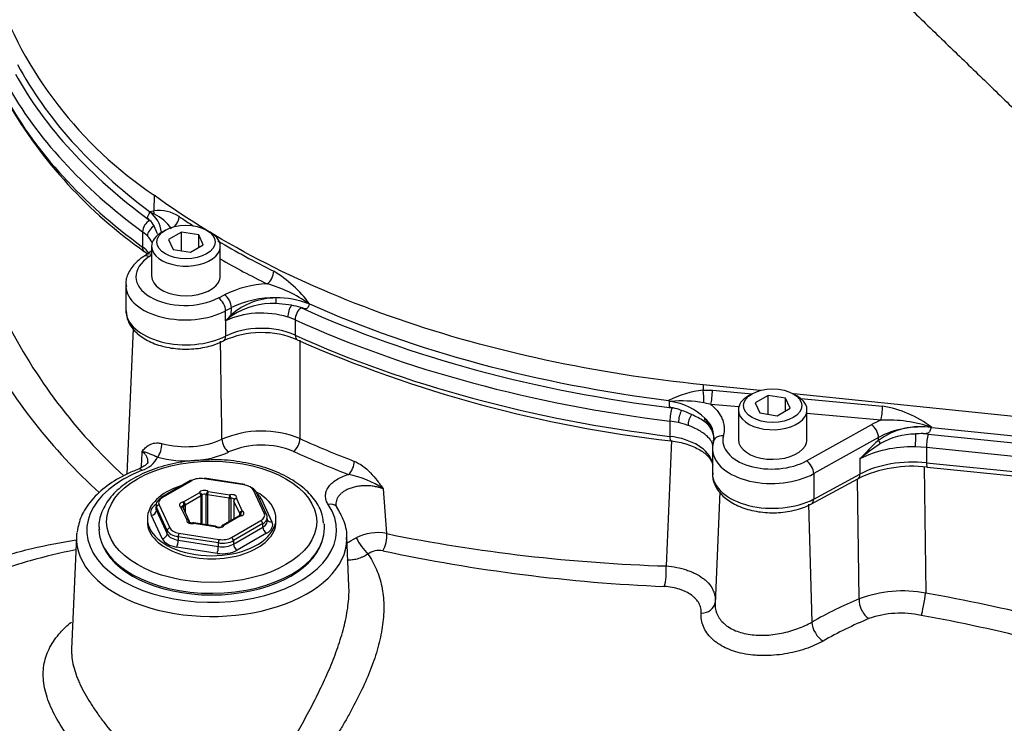
# Paper-space layout 'Sheet1' of a CAD drawing. Units: millimetres. Extents: x 0 to 4158, y 0 to 2940.
# Drawn here: x 2811 to 2921, y 2505 to 2584 of the extents above; entities that cross this region are included whole.
import ezdxf

# ---------------------------------------------------------------- set-up
doc = ezdxf.new("R2010")
doc.units = ezdxf.units.MM
doc.header["$LTSCALE"] = 7
for name, color, linetype in [('tangent', 7, 'Continuous'), ('TSH-1', 7, 'Continuous'), ('visible', 7, 'Continuous')]:
    doc.layers.add(name, color=color, linetype=linetype)

# ---------------------------------------------------------------- blocks, each defined once
blk = doc.blocks.new('SE11')
at = {"layer": 'tangent', "color": 7, "linetype": 'Continuous'}
for p, q in [((2825.82, 2564.04), (2825.78, 2562.28)), ((2825.29, 2562.22), (2825.78, 2562.28)), ((2825.85, 2561.91), (2825.34, 2562.14)), ((2825.33, 2561.2), (2825.35, 2561.2)), ((2825.07, 2559.45), (2824.52, 2559.93)), ((2824.52, 2559.93), (2824.52, 2558.21)), ((2826.2, 2559.68), (2825.83, 2560.57)), ((2825.53, 2557.29), (2825.28, 2557.12)), ((2833.08, 2552.49), (2833.74, 2552.83)), ((2834.52, 2551.38), (2833.86, 2551.04)), ((2833.86, 2549.9), (2833.86, 2551.04)), ((2834.5, 2550.6), (2834.52, 2551.38)), ((2841.26, 2551.66), (2839.54, 2551.85)), ((2833.86, 2549.9), (2833.86, 2548.18)), ((2841.68, 2550.02), (2840.84, 2550.34)), ((2841.68, 2550.02), (2841.68, 2548.3)), ((2887.55, 2542.71), (2887.54, 2542.1)), ((2887.54, 2542.1), (2888.59, 2542.1)), ((2893.97, 2542.06), (2887.55, 2542.71)), ((2888.59, 2542.1), (2893.01, 2541.68)), ((2939.11, 2537.47), (2897.75, 2541.68)), ((2898.54, 2541.17), (2907.72, 2540.31)), ((2884.03, 2540.13), (2884.19, 2540.11)), ((2888.4, 2540.51), (2887.62, 2540.7)), ((2891.55, 2540.22), (2888.4, 2540.51)), ((2887.76, 2538.94), (2888.58, 2537.52)), ((2907.53, 2538.73), (2899.23, 2539.5)), ((2884.77, 2538.47), (2883.81, 2538.64)), ((2883.81, 2538.64), (2883.81, 2536.92)), ((2899.18, 2534.16), (2906.46, 2538.22)), ((2913.27, 2537.93), (2913.27, 2537.9)), ((2913.27, 2537.9), (2939.09, 2535.27)), ((2907.27, 2536.79), (2899.99, 2532.72)), ((2907.26, 2536.46), (2907.27, 2536.79)), ((2912.85, 2537.16), (2939, 2534.5)), ((2912.67, 2535.66), (2911.41, 2535.73)), ((2938.82, 2533), (2912.67, 2535.66)), ((2912.67, 2535.66), (2912.67, 2533.95)), ((2905.18, 2534.38), (2905.18, 2532.67)), ((2912.39, 2533.53), (2912.58, 2519.28)), ((2912.67, 2533.95), (2938.82, 2531.28)), ((2835.96, 2531.46), (2831.46, 2532.15)), ((2899.99, 2532.72), (2899.99, 2529.87)), ((2899.99, 2529.87), (2905.18, 2532.67)), ((2905.09, 2518.63), (2904.91, 2532.11)), ((2830.05, 2531.93), (2826.75, 2530.03)), ((2851.59, 2531.01), (2851.96, 2525.98)), ((2829.11, 2529.54), (2830.9, 2530.57)), ((2831.11, 2530.21), (2829.32, 2529.18)), ((2831.11, 2527.05), (2831.11, 2530.21)), ((2831.19, 2530.3), (2831.19, 2527.04)), ((2831.68, 2526.96), (2831.68, 2530.37)), ((2834.27, 2529.95), (2831.82, 2530.33)), ((2831.82, 2530.33), (2831.82, 2526.94)), ((2831.9, 2530.73), (2834.34, 2530.35)), ((2834.27, 2527.35), (2834.27, 2529.95)), ((2834.43, 2529.95), (2834.43, 2527.44)), ((2835.07, 2529.93), (2835.73, 2528.51)), ((2838.2, 2528.26), (2836.99, 2530.86)), ((2837.85, 2529.93), (2839.06, 2527.31)), ((2826.09, 2528.94), (2826.07, 2528.56)), ((2827.3, 2526.34), (2826.09, 2528.94)), ((2826.37, 2529.22), (2827.58, 2526.62)), ((2829.5, 2527.55), (2828.84, 2528.96)), ((2829.17, 2528.7), (2829.17, 2529.14)), ((2829.32, 2529.18), (2829.32, 2528.4)), ((2835.45, 2528.23), (2834.79, 2529.64)), ((2834.79, 2529.64), (2834.79, 2527.65)), ((2899.39, 2529.28), (2899.77, 2516.02)), ((2826.72, 2525.41), (2825.51, 2528.02)), ((2826.07, 2528.56), (2827.28, 2525.95)), ((2835.46, 2527.94), (2833.67, 2526.9)), ((2835.45, 2527.99), (2835.45, 2528.23)), ((2835.53, 2528.15), (2835.53, 2528.01)), ((2829.78, 2527.23), (2829.78, 2527.26)), ((2832.68, 2526.75), (2830.23, 2527.13)), ((2834.52, 2525.54), (2837.82, 2527.45)), ((2838.03, 2527.1), (2834.73, 2525.19)), ((2834.74, 2524.8), (2838.05, 2526.71)), ((2838.05, 2526.71), (2838.03, 2527.1)), ((2827.28, 2525.95), (2827.3, 2526.34)), ((2828.53, 2525.63), (2828.52, 2525.24)), ((2833.04, 2524.93), (2828.53, 2525.63)), ((2828.61, 2526.02), (2833.12, 2525.32)), ((2838.46, 2526.01), (2835.15, 2524.1)), ((2832.9, 2523.75), (2828.37, 2524.45)), ((2828.52, 2525.24), (2833.05, 2524.54)), ((2833.05, 2524.54), (2833.04, 2524.93)), ((2834.73, 2525.19), (2834.74, 2524.8))]:
    blk.add_line(p, q, dxfattribs=at)
for centre, radius, start, end in [((2851.62, 2602.45), 46.27, 199.1364, 236.1181), ((2826.36, 2558.21), 4.11, 56.3313, 98.1341), ((2823.65, 2557.4), 5.02, 34.8232, 64.0629), ((2880.51, 2639.22), 93.33, 236.234, 237.397), ((2880.51, 2639.22), 93.33, 239.3865, 243.7756), ((2831.88, 2543.35), 14.21, 36.6026, 58.6818), ((2839.02, 2542.19), 11.88, 92.3761, 116.3743), ((2834.69, 2539.99), 14.59, 54.2641, 74.7786), ((2839.54, 2544.79), 7.69, 90.2077, 130.8595), ((2839.18, 2542.1), 10.39, 88.1667, 116.6121), ((2839.76, 2543.09), 9.39, 68.4488, 91.5711), ((2839.15, 2543.59), 8.27, 87.3083, 123.4517), ((2863.53, 2577.41), 60.9, 206.6767, 227.5551), ((2902.83, 2487.76), 92.83, 137.3962, 137.985), ((2845.86, 2535.98), 18.38, 127.8483, 130.7726), ((-5655.45, 2415.39), 8489.76, 0.818041, 0.892404), ((2865.12, 2579.99), 67.15, 209.0456, 227.4072), ((2888.87, 2530.49), 11.69, 96.5491, 116.4218), ((2885.23, 2526.59), 14.31, 80.3923, 95.3335), ((2882.9, 2533.95), 6.96, 45.6888, 81.6986), ((2882.84, 2532.75), 7.44, 62.7331, 72.3093), ((2905.64, 2527.82), 12.66, 52.9768, 80.572), ((2885.98, 2536.8), 2.78, 1.7289, 50.1866), ((2908.3, 2523.25), 15.5, 71.302, 92.8413), ((2911.96, 2530.09), 7.91, 80.5345, 126.3875), ((2837.91, 2526.2), 11.31, 67.6652, 113.2516), ((13554.68, 2076.95), 10680.58, 177.534228, 177.610038), ((2936.25, 2505.46), 42.45, 133.0796, 137.0518), ((2911.5, 2529.16), 8.02, 90.4911, 120.0283), ((2908.31, 2492.49), 44.9, 84.1896, 84.9135), ((2837.91, 2526.6), 9.33, 67.4218, 113.495), ((2919.28, 2517.93), 21.66, 122.9681, 130.5919), ((13792.23, 1946.5), 10983.57, 176.927545, 176.937064), ((2823.64, 2535.82), 2.85, 287.0909, 334.0129), ((2845.5, 2521.85), 11, 56.406, 78.5553), ((2850.92, 2520.98), 5.11, 78.1573, 117.7732), ((2889.15, 2709.79), 187.54, 258.5644, 268.2423), ((2851.13, 2521.95), 2.14, 79.1423, 126.5478), ((2891.2, 2709.68), 189.82, 257.9391, 267.582), ((2910, 2505.63), 13.9, 79.2958, 110.6784), ((2909.75, 2506.23), 10.8, 77.6, 109.2282), ((2876.78, 2323.15), 196.82, 71.8751, 79.6711), ((2924.88, 2471.79), 48.39, 112.717, 119.5251)]:
    blk.add_arc(centre, radius, start, end, dxfattribs=at)
for centre, major_axis, ratio, start_param, end_param in [((2896.34, 2592.56), (-91.4, 0), 0.57735, 0.30778, 0.666685), ((2896.34, 2590.84), (-91.4, 0), 0.57735, 0.30778, 0.666685), ((2824.86, 2561.88), (0.1, -1.16), 0.841974, 1.525448, 1.841159), ((2825.39, 2560.33), (-0.656, -0.894), 0.641665, 4.055163, 5.564623), ((2827.75, 2561.21), (-0.651, -0.968), 0.617999, 1.225688, 2.37087), ((2826.04, 2559.76), (-0.802, -0.765), 0.715183, 4.332879, 5.684434), ((2826.05, 2559.88), (0.582, 0.039), 0.762363, 6.132307, 6.209508), ((2819.71, 2557.74), (-6.12, 0), 0.57735, 3.414872, 3.645057), ((2819.71, 2556.03), (-6.12, 0), 0.57735, 3.584555, 3.808277), ((2825.43, 2558.63), (0.69, 0.941), 0.641665, 2.423031, 3.115), ((2829.38, 2554.93), (5.6, 0.09), 0.587337, 2.384296, 5.423019), ((2825.29, 2556.18), (0.631, -0.981), 0.588229, 2.328699, 3.141459), ((2825.62, 2556.39), (0.631, -0.981), 0.588229, 2.413277, 3.141593), ((2905.03, 2600.13), (-101.96, -1.57), 0.587337, 0.780858, 0.851105), ((2838.51, 2555), (-0.52, -1.05), 0.533377, 0.767522, 2.294734), ((2829.4, 2553.98), (6.77, 0.09), 0.585629, 3.166878, 5.424621), ((2833.09, 2551.54), (-0.54, 1.03), 0.528045, 3.9498, 5.51945), ((2833.75, 2551.89), (-0.54, 1.03), 0.528045, 3.9498, 5.51945), ((2839.48, 2552.15), (0.025, -0.583), 0.092107, 1.032248, 2.163366), ((2829.4, 2551.12), (6.77, 0), 0.57735, 3.141593, 5.432056), ((2837.89, 2547.24), (6.12, 0), 0.57735, 1.067983, 2.290463), ((2841.38, 2550.9), (0.34, 1.06), 0.393464, 0.903068, 2.249783), ((2842.36, 2550.52), (-0.46, -1.01), 0.504916, 3.935816, 5.445081), ((2905.05, 2597.89), (-100.9, 0), 0.57735, 0.91204, 1.35728), ((2834.89, 2550.35), (-0.429, 0.396), 0.204023, 0.677977, 0.995343), ((2905.05, 2596.52), (-102.48, 0), 0.57735, 0.9041, 1.362027), ((2837.89, 2545.53), (-6.12, 0), 0.57735, 4.045693, 5.432056), ((2833.09, 2548.69), (-0.53, 1.04), 0.538181, 3.14195, 3.957766), ((2905.05, 2594.8), (-102.48, 0), 0.57735, 0.9041, 1.362027), ((2842.4, 2548.83), (0.48, 1.06), 0.504916, 2.303488, 3.141093), ((2887.34, 2541.46), (-0.09, 1.16), 0.254392, 3.982548, 5.273267), ((2888.39, 2541.46), (0.11, 1.16), 0.147347, 3.777391, 5.307712), ((2884.04, 2539.26), (-0.13, -1.1), 0.169224, 3.828794, 5.338254), ((2885.18, 2539.06), (-0.24, -1.08), 0.297278, 3.990333, 5.361763), ((2907.52, 2539.67), (0.11, 1.16), 0.147347, 3.777391, 5.307712), ((2886.45, 2538.69), (-0.38, -1.04), 0.440792, 4.186749, 5.411071), ((2887.26, 2538.77), (0.439, 0.384), 0.627045, 5.025375, 5.694914), ((2912.03, 2534.77), (-8.17, -0.13), 0.587291, -0.997239, -0.830488), ((2882.54, 2535.18), (6.12, 0), 0.57735, 1.000529, 1.198141), ((2906.48, 2537.28), (-0.57, 1.02), 0.546695, 3.935582, 5.505769), ((2912.04, 2533.83), (7, 0.17), 0.591869, 1.38088, 2.306163), ((2829.4, 2539.42), (-6.35, 0), 0.57735, 1.132256, 2.261744), ((2834.19, 2536.11), (0.5, -1.05), 0.520327, 4.004866, 5.540755), ((2841.5, 2536.17), (0.48, 1.06), 0.502692, 3.872935, 5.408825), ((2905.05, 2583.1), (-102.07, 0), 0.57735, 0.907562, 0.981598), ((2882.54, 2533.46), (-6.12, 0), 0.57735, 3.285489, 4.503619), ((2884.05, 2537.58), (0.14, 1.16), 0.169224, 2.196662, 3.14143), ((2889.84, 2536.04), (1.13, -0.3), 0.798201, 1.79482, 3.355359), ((2895.36, 2536.53), (5.6, 0.09), 0.587337, 2.975396, 5.453844), ((2907.66, 2536.22), (-0.394, 0.43), 0.343196, 0.688995, 1.516946), ((2911.44, 2536.37), (0.02, 1.11), 0.023972, 0.756209, 2.186479), ((2912.86, 2536.29), (0.11, 1.1), 0.141783, 0.68405, 2.193511), ((2826.21, 2535.52), (-0.3, -1.13), 0.346699, 0.663055, 2.198945), ((2895.37, 2535.58), (6.77, 0.09), 0.585629, 3.168881, 5.455446), ((2911.15, 2530.69), (8.75, 0), 0.57735, 1.541432, 2.321288), ((2829.4, 2538.5), (7.52, 0), 0.57735, 4.273849, 5.403337), ((2905.05, 2582.18), (-103.23, 0), 0.57735, 0.907562, 0.981598), ((2824.48, 2532.14), (0.42, -1.09), 0.454008, 2.436661, 3.142095), ((2847.69, 2533.58), (0.42, 1.09), 0.453723, 3.846386, 5.382275), ((2899.19, 2533.22), (-0.57, 1.02), 0.546695, 3.935582, 5.505769), ((2911.15, 2528.97), (-8.75, 0), 0.57735, 4.537856, 5.462881), ((2912.87, 2534.61), (0.12, 1.16), 0.141783, 2.193511, 3.141593), ((2832.29, 2526.36), (-14.04, 0), 0.57735, -0.981177, 3.506389), ((2895.37, 2532.73), (6.77, 0), 0.57735, 3.141593, 5.462881), ((2904.39, 2533.16), (-0.55, 1.03), 0.556849, 3.141593, 3.943845), ((2835.96, 2531.22), (-0.045, -0.288), 0.211325, 3.141593, 3.773507), ((2827.78, 2529.43), (1.46, 0), 0.576944, 2.356952, 3.403446), ((2826.75, 2529.79), (0.146, -0.253), 0.57735, 2.356194, 3.141593), ((2831.47, 2530.5), (-0.583, 0), 0.57735, 3.889001, 6.059376), ((2830.9, 2530.33), (0.271, -0.107), 0.796132, 0.30414, 1.874937), ((2830.9, 2530.33), (0.146, -0.253), 0.57735, 0.785398, 2.356194), ((2830.9, 2530.33), (0.292, 0), 0.57735, 5.497787, 6.059376), ((2831.47, 2530.26), (0.292, 0), 0.57735, 0.747408, 2.917783), ((2831.9, 2530.49), (-0.154, -0.248), 0.598862, 3.946721, 5.517518), ((2831.9, 2530.49), (-0.292, 0), 0.57735, 0.747408, 1.308997), ((2831.9, 2530.49), (-0.045, -0.288), 0.211325, 3.773507, 5.344303), ((2834.34, 2530.11), (-0.045, -0.288), 0.211325, 3.773507, 5.344303), ((2834.34, 2530.11), (0.292, 0), 0.57735, 4.45059, 5.012178), ((2834.52, 2530.03), (-0.583, 0), 0.57735, 2.841803, 5.012178), ((2834.34, 2530.11), (0.051, -0.287), 0.241127, 0.93365, 2.504447), ((2834.52, 2529.79), (-0.292, 0), 0.57735, 3.24532, 5.012178), ((2835.07, 2529.69), (0.265, 0.123), 0.788675, 1.219917, 2.790713), ((2835.07, 2529.69), (0.257, -0.138), 0.78008, 1.96642, 3.141593), ((2836.99, 2530.62), (-0.265, -0.123), 0.788675, 3.141593, 4.36151), ((2835.6, 2529.58), (2.33, 0), 0.57735, 0.261339, 0.68516), ((2837.85, 2530.4), (0.529, 0.246), 0.788675, 3.969706, 4.36151), ((2899.19, 2530.36), (-0.55, 1.03), 0.556849, 3.141604, 3.943845), ((2827.76, 2528.37), (2.34, 0), 0.576944, 2.356952, 3.403446), ((2826.37, 2528.98), (-0.265, -0.123), 0.788675, 4.36151, 5.897399), ((2829.24, 2529.21), (0.583, 0), 0.57735, 1.794606, 3.964981), ((2828.84, 2528.72), (-0.138, -0.257), 0.555005, 3.141593, 3.908704), ((2828.84, 2528.72), (-0.265, -0.123), 0.788675, 3.141593, 4.36151), ((2829.24, 2528.97), (0.292, 0), 0.57735, 1.794606, 2.971693), ((2829.11, 2529.3), (0.146, -0.253), 0.57735, 0.785398, 2.356194), ((2829.11, 2529.3), (0.038, -0.289), 0.181218, 0.943361, 2.514157), ((2829.11, 2529.3), (0.292, 0), 0.57735, 4.936198, 5.497787), ((2835.07, 2529.69), (0.292, 0), 0.57735, 3.141593, 3.403392), ((2845.4, 2528.3), (-0.973, -0.644), 0.762768, 3.252784, 4.245121), ((2825.51, 2528.49), (-0.529, -0.246), 0.788675, 1.219917, 2.755807), ((2835.46, 2527.7), (0.146, -0.253), 0.57735, 2.356194, 3.141593), ((2835.46, 2527.7), (0.038, -0.289), 0.181218, 2.514157, 3.14924), ((2835.73, 2528.28), (0.265, 0.123), 0.788675, 1.219917, 2.790713), ((2835.73, 2528.28), (-0.292, 0), 0.57735, 0.261799, 0.823388), ((2835.33, 2528.27), (-0.583, 0), 0.57735, 1.794606, 3.964981), ((2835.73, 2528.28), (0.138, 0.257), 0.555005, 0.767111, 2.337908), ((2835.33, 2528.03), (-0.292, 0), 0.57735, 3.131276, 3.964981), ((2836.79, 2528.04), (-1.46, 0), 0.576944, 2.356952, 3.403446), ((2838.2, 2528.02), (-0.265, -0.123), 0.788675, 3.141593, 4.36151), ((2827.58, 2526.38), (0.265, 0.123), 0.788675, 1.219917, 2.755807), ((2828.99, 2526.83), (-1.46, 0), 0.57735, 0.261339, 1.307833), ((2830.06, 2527.45), (0.583, 0), 0.57735, 2.841803, 5.012178), ((2829.5, 2527.31), (-0.265, -0.123), 0.788675, 3.141594, 4.36151), ((2829.5, 2527.31), (-0.257, 0.138), 0.78008, 3.537216, 5.108013), ((2829.5, 2527.31), (-0.292, 0), 0.57735, 2.841803, 3.141593), ((2830.23, 2526.89), (0.051, -0.287), 0.241127, 2.504447, 3.14498), ((2830.23, 2526.89), (-0.045, -0.288), 0.211325, 3.141593, 3.773507), ((2833.1, 2526.98), (0.583, 0), 0.57735, 3.889001, 6.059376), ((2832.68, 2526.51), (-0.045, -0.288), 0.211325, 3.141593, 3.773507), ((2832.68, 2526.51), (-0.154, -0.248), 0.598862, 3.141654, 3.946721), ((2833.67, 2526.67), (0.271, -0.107), 0.796132, 1.874937, 3.140309), ((2833.67, 2526.67), (0.146, -0.253), 0.57735, 2.356194, 3.141593), ((2837.82, 2527.21), (-0.146, 0.253), 0.57735, 3.961897, 5.497787), ((2838.46, 2526.49), (-0.292, 0.505), 0.57735, 0.820305, 2.356194), ((2836.81, 2526.97), (-2.34, 0), 0.576944, 2.356952, 3.403446), ((2839.06, 2527.79), (0.529, 0.246), 0.788675, 3.231632, 4.36151), ((2832.29, 2525.44), (-15.21, 0), 0.57735, -0.024695, 3.132519), ((2826.72, 2525.88), (-0.529, -0.246), 0.788675, 1.219917, 2.755807), ((2828.98, 2525.76), (-2.33, 0), 0.57735, 0.261339, 1.307833), ((2828.98, 2526.23), (-1.75, -0.02), 0.585028, 0.253883, 1.300377), ((2828.99, 2526.6), (-1.75, 0.01), 0.573464, 0.264926, 1.31142), ((2828.61, 2525.78), (0.045, 0.288), 0.211325, 0.631914, 2.167804), ((2833.49, 2526.14), (-1.46, 0), 0.577756, 1.309755, 2.356249), ((2834.52, 2525.3), (-0.146, 0.253), 0.57735, 3.961897, 5.497787), ((2849.36, 2524.75), (-1.02, 1.42), 0.170773, 0.904547, 2.307136), ((2851.06, 2525.16), (0.39, 1.71), 0.489588, 4.117652, 5.31616), ((2828.37, 2524.93), (-0.089, -0.576), 0.211325, 0.631914, 2.167804), ((2832.9, 2524.23), (0.089, 0.576), 0.211325, 3.773507, 5.309397), ((2833.12, 2525.08), (0.045, 0.288), 0.211325, 0.631914, 2.167804), ((2833.49, 2525.9), (1.75, 0), 0.572324, 4.450002, 5.496496), ((2833.5, 2525.53), (-1.75, 0.01), 0.588608, 1.312599, 2.359093), ((2835.15, 2524.58), (-0.292, 0.505), 0.57735, 0.820305, 2.356194), ((2833.5, 2525.06), (2.33, 0), 0.577756, 4.451348, 5.497842), ((2883.02, 2521.4), (-0.09, -1.75), 0.21796, 0.67615, 2.148433), ((2912.27, 2518.34), (-0.3, -1.72), 0.092854, 0.444895, 2.167262), ((2900.12, 2473.85), (96.86, -14.4), 0.478448, 1.231653, 1.513129), ((2887.15, 2518.38), (-1.74, 0.17), 0.777018, 1.753423, 3.117105), ((2902.14, 2469.36), (28.4, 49.2), 0.617687, 0.680737, 0.808659), ((2906.28, 2517.94), (0.67, -1.61), 0.611892, 4.036256, 5.610915), ((2900.96, 2515.33), (0.86, -1.52), 0.543756, 3.967417, 5.53743)]:
    blk.add_ellipse(centre, major_axis=major_axis, ratio=ratio, start_param=start_param, end_param=end_param, dxfattribs=at)
blk.add_ellipse((2832.29, 2527.31), major_axis=(11.81, 0), ratio=0.57735, dxfattribs=at)
for points, knots in [([(2887.55, 2542.71), (2881.51, 2543.33), (2875.57, 2544.26), (2864.08, 2546.73), (2858.54, 2548.27), (2848.02, 2551.91), (2843.05, 2554), (2833.85, 2558.68), (2829.61, 2561.26), (2825.82, 2564.04)], [0, 0, 0, 0, 0.25, 0.25, 0.5, 0.5, 0.75, 0.75, 1, 1, 1, 1]), ([(2842.22, 2547.75), (2842.22, 2544.6), (2842.22, 2541.45), (2842.22, 2538.3), (2842.21, 2537.76), (2842.21, 2537.21), (2842.21, 2536.66)], [0, 0, 0, 0, 0.852321, 0.852321, 0.852321, 1, 1, 1, 1]), ([(2888.4, 2540.51), (2888.56, 2540.39), (2888.7, 2540.26), (2888.97, 2539.99), (2889.09, 2539.85), (2889.41, 2539.43), (2889.58, 2539.14), (2889.77, 2538.69), (2889.81, 2538.53), (2889.89, 2538.23), (2889.91, 2538.07), (2889.94, 2537.61), (2889.91, 2537.3), (2889.82, 2536.99)], [0, 0, 0, 0, 0.125, 0.125, 0.25, 0.25, 0.5, 0.5, 0.625, 0.625, 0.75, 0.75, 1, 1, 1, 1]), ([(2888.66, 2535.79), (2888.66, 2535.82), (2888.66, 2535.86), (2888.64, 2535.98), (2888.61, 2536.09), (2888.51, 2536.31), (2888.44, 2536.42), (2888.27, 2536.65), (2888.16, 2536.77), (2887.92, 2537), (2887.78, 2537.12), (2887.47, 2537.35), (2887.3, 2537.46), (2886.74, 2537.78), (2886.32, 2537.98), (2885.85, 2538.15)], [0.0741792, 0.0741792, 0.0741792, 0.0741792, 0.125, 0.125, 0.25, 0.25, 0.375, 0.375, 0.5, 0.5, 0.625, 0.625, 0.75, 0.75, 1, 1, 1, 1]), ([(2824.45, 2535.21), (2824.51, 2535.28), (2824.57, 2535.35), (2824.7, 2535.49), (2824.76, 2535.55), (2824.97, 2535.75), (2825.12, 2535.87), (2825.38, 2536.01), (2825.48, 2536.06), (2825.68, 2536.12), (2825.79, 2536.15), (2826.03, 2536.18), (2826.16, 2536.18), (2826.42, 2536.16), (2826.56, 2536.14), (2826.7, 2536.1)], [0, 0, 0, 0, 0.125, 0.125, 0.25, 0.25, 0.5, 0.5, 0.625, 0.625, 0.75, 0.75, 0.875, 0.875, 1, 1, 1, 1]), ([(2825.12, 2534.06), (2825.12, 2534.07), (2825.12, 2534.07), (2825.13, 2534.14), (2825.13, 2534.2), (2825.11, 2534.38), (2825.07, 2534.49), (2824.96, 2534.71), (2824.89, 2534.82), (2824.7, 2535.02), (2824.58, 2535.12), (2824.45, 2535.21)], [0.5543991, 0.5543991, 0.5543991, 0.5543991, 0.5625, 0.5625, 0.625, 0.625, 0.75, 0.75, 0.875, 0.875, 1, 1, 1, 1]), ([(2826.21, 2534.57), (2826.09, 2534.62), (2825.99, 2534.66), (2825.81, 2534.73), (2825.73, 2534.76), (2825.59, 2534.81), (2825.53, 2534.84), (2825.41, 2534.89), (2825.35, 2534.91), (2825.18, 2534.99), (2825.06, 2535.04), (2824.85, 2535.11), (2824.78, 2535.13), (2824.62, 2535.17), (2824.54, 2535.19), (2824.45, 2535.21)], [0, 0, 0, 0, 0.125, 0.125, 0.25, 0.25, 0.375, 0.375, 0.5, 0.5, 0.75, 0.75, 0.875, 0.875, 1, 1, 1, 1]), ([(2848.33, 2534.11), (2848.66, 2533.98), (2848.97, 2533.8), (2849.59, 2533.35), (2849.87, 2533.1), (2850.4, 2532.54), (2850.66, 2532.24), (2851.02, 2531.79), (2851.13, 2531.63), (2851.36, 2531.32), (2851.48, 2531.17), (2851.59, 2531.01)], [0, 0, 0, 0, 0.25, 0.25, 0.5, 0.5, 0.75, 0.75, 0.875, 0.875, 1, 1, 1, 1]), ([(2845.4, 2529.25), (2845.3, 2529.4), (2845.22, 2529.56), (2845.14, 2529.81), (2845.12, 2529.89), (2845.1, 2530.05), (2845.09, 2530.14), (2845.09, 2530.39), (2845.12, 2530.55), (2845.2, 2530.8), (2845.23, 2530.88), (2845.31, 2531.04), (2845.36, 2531.12), (2845.51, 2531.35), (2845.64, 2531.5), (2845.94, 2531.78), (2846.12, 2531.91), (2846.51, 2532.16), (2846.72, 2532.27), (2847.18, 2532.47), (2847.43, 2532.55), (2847.69, 2532.63)], [0, 0, 0, 0, 0.125, 0.125, 0.1875, 0.1875, 0.25, 0.25, 0.375, 0.375, 0.4375, 0.4375, 0.5, 0.5, 0.625, 0.625, 0.75, 0.75, 0.875, 0.875, 1, 1, 1, 1]), ([(2851.59, 2531.01), (2851.43, 2531.07), (2851.27, 2531.12), (2850.93, 2531.22), (2850.76, 2531.25), (2850.41, 2531.31), (2850.23, 2531.33), (2849.87, 2531.36), (2849.5, 2531.37), (2849.15, 2531.34), (2848.79, 2531.3), (2848.61, 2531.27), (2848.28, 2531.2), (2848.12, 2531.15), (2847.8, 2531.05), (2847.65, 2530.99), (2847.37, 2530.85), (2847.24, 2530.78), (2847, 2530.62), (2846.89, 2530.54), (2846.7, 2530.35), (2846.61, 2530.26), (2846.47, 2530.06), (2846.41, 2529.96), (2846.32, 2529.75), (2846.29, 2529.64), (2846.26, 2529.44), (2846.25, 2529.33), (2846.26, 2529.23)], [0, 0, 0, 0, 0.0625, 0.0625, 0.125, 0.125, 0.1875, 0.1875, 0.25, 0.3125, 0.3125, 0.375, 0.375, 0.4375, 0.4375, 0.5, 0.5, 0.5625, 0.5625, 0.625, 0.625, 0.6875, 0.6875, 0.75, 0.75, 0.8125, 0.8125, 0.870509, 0.870509, 0.870509, 0.870509]), ([(2789.8, 2512.87), (2790.77, 2513.84), (2791.82, 2514.75), (2793.27, 2515.87), (2793.61, 2516.13), (2794.31, 2516.63), (2794.66, 2516.87), (2795.74, 2517.59), (2796.47, 2518.05), (2798.72, 2519.36), (2800.27, 2520.15), (2803.48, 2521.58), (2805.14, 2522.23), (2807.7, 2523.09), (2808.57, 2523.36), (2810.31, 2523.86), (2811.18, 2524.09), (2813.71, 2524.69), (2815.37, 2525.02), (2817.05, 2525.27)], [0.1459877, 0.1459877, 0.1459877, 0.1459877, 0.25, 0.25, 0.28125, 0.28125, 0.3125, 0.3125, 0.375, 0.375, 0.5, 0.5, 0.625, 0.625, 0.6875, 0.6875, 0.75, 0.75, 0.86667, 0.86667, 0.86667, 0.86667]), ([(2817, 2524.14), (2815.27, 2523.81), (2813.56, 2523.4), (2810.99, 2522.67), (2810.12, 2522.4), (2808.39, 2521.83), (2807.53, 2521.53), (2804.99, 2520.56), (2803.34, 2519.85), (2801.35, 2518.87), (2800.95, 2518.67), (2800.56, 2518.46)], [0.1296395, 0.1296395, 0.1296395, 0.1296395, 0.25, 0.25, 0.3125, 0.3125, 0.375, 0.375, 0.5, 0.5, 0.5313593, 0.5313593, 0.5313593, 0.5313593]), ([(2849.86, 2523.67), (2850.24, 2523.13), (2850.56, 2522.56), (2850.95, 2521.65), (2851.06, 2521.34), (2851.26, 2520.69), (2851.35, 2520.36), (2851.55, 2519.36), (2851.63, 2518.67), (2851.65, 2517.6), (2851.64, 2517.24), (2851.6, 2516.5), (2851.56, 2516.12), (2851.41, 2514.99), (2851.26, 2514.23), (2850.95, 2513.07), (2850.84, 2512.68), (2850.59, 2511.89), (2850.45, 2511.49), (2849.71, 2509.51), (2848.97, 2507.94), (2847.92, 2505.98), (2847.71, 2505.58), (2847.27, 2504.81), (2847.04, 2504.42), (2846.36, 2503.27), (2845.89, 2502.52), (2844.94, 2501.02), (2844.45, 2500.28), (2843.7, 2499.18), (2843.45, 2498.82), (2842.95, 2498.09), (2842.7, 2497.73), (2841.43, 2495.93), (2840.42, 2494.53), (2838.43, 2491.81), (2837.44, 2490.47), (2836.49, 2489.16)], [0, 0, 0, 0, 0.0625, 0.0625, 0.09375, 0.09375, 0.125, 0.125, 0.1875, 0.1875, 0.21875, 0.21875, 0.25, 0.25, 0.3125, 0.3125, 0.34375, 0.34375, 0.375, 0.375, 0.5, 0.5, 0.53125, 0.53125, 0.5625, 0.5625, 0.625, 0.625, 0.6875, 0.6875, 0.71875, 0.71875, 0.75, 0.75, 0.875, 0.875, 1, 1, 1, 1]), ([(2849.86, 2523.67), (2849.66, 2523.54), (2849.45, 2523.43), (2849.15, 2523.3), (2849.04, 2523.25), (2848.84, 2523.18), (2848.74, 2523.15), (2848.44, 2523.06), (2848.25, 2523.03), (2847.99, 2523), (2847.9, 2523), (2847.74, 2523), (2847.66, 2523), (2847.58, 2523.01), (2847.58, 2523.01), (2847.58, 2523.01)], [0, 0, 0, 0, 0.125, 0.125, 0.1875, 0.1875, 0.25, 0.25, 0.375, 0.375, 0.4375, 0.4375, 0.5, 0.5, 0.5005867, 0.5005867, 0.5005867, 0.5005867]), ([(2883.39, 2522.34), (2883.8, 2522.31), (2884.2, 2522.25), (2884.96, 2522.1), (2885.33, 2522.01), (2885.85, 2521.83), (2886.02, 2521.77), (2886.35, 2521.64), (2886.51, 2521.56), (2886.97, 2521.34), (2887.24, 2521.17), (2887.62, 2520.89), (2887.74, 2520.79), (2887.96, 2520.6), (2888.06, 2520.49), (2888.34, 2520.18), (2888.49, 2519.96), (2888.67, 2519.61), (2888.73, 2519.49), (2888.81, 2519.25), (2888.84, 2519.13), (2888.91, 2518.77), (2888.93, 2518.52), (2888.9, 2518.27)], [0, 0, 0, 0, 0.125, 0.125, 0.25, 0.25, 0.3125, 0.3125, 0.375, 0.375, 0.5, 0.5, 0.5625, 0.5625, 0.625, 0.625, 0.75, 0.75, 0.8125, 0.8125, 0.875, 0.875, 1, 1, 1, 1]), ([(2834.24, 2490.85), (2835, 2492.11), (2835.78, 2493.39), (2837.38, 2495.98), (2838.19, 2497.3), (2839.42, 2499.33), (2839.83, 2500.01), (2840.65, 2501.39), (2841.05, 2502.08), (2842.25, 2504.18), (2843.04, 2505.6), (2844.16, 2507.79), (2844.52, 2508.53), (2845.21, 2510.01), (2845.53, 2510.75), (2845.98, 2511.86), (2846.13, 2512.24), (2846.4, 2512.98), (2846.53, 2513.36), (2846.9, 2514.48), (2847.11, 2515.22), (2847.45, 2516.68), (2847.57, 2517.4), (2847.69, 2518.47), (2847.71, 2518.82), (2847.74, 2519.49), (2847.74, 2519.8), (2847.72, 2520.11)], [0, 0, 0, 0, 0.125, 0.125, 0.25, 0.25, 0.3125, 0.3125, 0.375, 0.375, 0.5, 0.5, 0.5625, 0.5625, 0.625, 0.625, 0.65625, 0.65625, 0.6875, 0.6875, 0.75, 0.75, 0.8125, 0.8125, 0.84375, 0.84375, 0.8727222, 0.8727222, 0.8727222, 0.8727222]), ([(2887.34, 2517.02), (2887.35, 2517.21), (2887.34, 2517.4), (2887.28, 2517.68), (2887.25, 2517.77), (2887.18, 2517.95), (2887.14, 2518.04), (2887, 2518.3), (2886.88, 2518.46), (2886.67, 2518.69), (2886.59, 2518.77), (2886.42, 2518.92), (2886.34, 2518.99), (2886.05, 2519.19), (2885.84, 2519.31), (2885.5, 2519.48), (2885.39, 2519.53), (2885.14, 2519.63), (2885.01, 2519.68), (2884.63, 2519.8), (2884.35, 2519.87), (2883.79, 2519.97), (2883.49, 2520.01), (2883.19, 2520.03)], [0, 0, 0, 0, 0.125, 0.125, 0.1875, 0.1875, 0.25, 0.25, 0.375, 0.375, 0.4375, 0.4375, 0.5, 0.5, 0.625, 0.625, 0.6875, 0.6875, 0.75, 0.75, 0.875, 0.875, 1, 1, 1, 1]), ([(2888.9, 2518.27), (2888.86, 2517.85), (2888.92, 2517.44), (2889.14, 2516.86), (2889.24, 2516.66), (2889.48, 2516.3), (2889.62, 2516.13), (2889.87, 2515.89), (2889.96, 2515.81), (2890.14, 2515.66), (2890.24, 2515.58), (2890.55, 2515.38), (2890.77, 2515.25), (2891.25, 2515.03), (2891.5, 2514.94), (2892.04, 2514.78), (2892.32, 2514.71), (2892.9, 2514.61), (2893.2, 2514.58), (2893.66, 2514.55), (2893.82, 2514.54), (2894.13, 2514.54), (2894.29, 2514.54), (2894.76, 2514.56), (2895.08, 2514.58), (2895.72, 2514.66), (2896.04, 2514.71), (2896.68, 2514.84), (2896.99, 2514.92), (2897.44, 2515.04), (2897.59, 2515.09), (2897.89, 2515.19), (2898.04, 2515.24), (2898.77, 2515.5), (2899.29, 2515.75), (2899.77, 2516.02)], [0, 0, 0, 0, 0.125, 0.125, 0.1875, 0.1875, 0.25, 0.25, 0.28125, 0.28125, 0.3125, 0.3125, 0.375, 0.375, 0.4375, 0.4375, 0.5, 0.5, 0.5625, 0.5625, 0.59375, 0.59375, 0.625, 0.625, 0.6875, 0.6875, 0.75, 0.75, 0.8125, 0.8125, 0.84375, 0.84375, 0.875, 0.875, 1, 1, 1, 1]), ([(2901.03, 2513.89), (2900.44, 2513.56), (2899.77, 2513.26), (2898.85, 2512.95), (2898.67, 2512.89), (2898.29, 2512.78), (2898.1, 2512.73), (2897.52, 2512.59), (2897.13, 2512.51), (2896.33, 2512.38), (2895.92, 2512.33), (2895.12, 2512.27), (2894.72, 2512.25), (2894.13, 2512.26), (2893.93, 2512.26), (2893.54, 2512.28), (2893.34, 2512.3), (2892.77, 2512.35), (2892.39, 2512.41), (2891.67, 2512.56), (2891.33, 2512.65), (2890.65, 2512.87), (2890.34, 2513), (2889.75, 2513.29), (2889.47, 2513.45), (2889.09, 2513.71), (2888.96, 2513.8), (2888.73, 2513.99), (2888.62, 2514.09), (2888.31, 2514.39), (2888.13, 2514.6), (2887.81, 2515.05), (2887.68, 2515.29), (2887.38, 2516.01), (2887.3, 2516.51), (2887.34, 2517.02)], [0, 0, 0, 0, 0.125, 0.125, 0.15625, 0.15625, 0.1875, 0.1875, 0.25, 0.25, 0.3125, 0.3125, 0.375, 0.375, 0.40625, 0.40625, 0.4375, 0.4375, 0.5, 0.5, 0.5625, 0.5625, 0.625, 0.625, 0.6875, 0.6875, 0.71875, 0.71875, 0.75, 0.75, 0.8125, 0.8125, 0.875, 0.875, 1, 1, 1, 1]), ([(2832.9, 2488.68), (2831.24, 2489.68), (2829.59, 2490.8), (2827.1, 2492.64), (2826.26, 2493.29), (2824.6, 2494.62), (2823.78, 2495.3), (2821.36, 2497.41), (2819.78, 2498.92), (2817.01, 2501.97), (2815.79, 2503.55), (2814.49, 2505.82), (2814.14, 2506.57), (2813.62, 2508.03), (2813.46, 2508.73), (2813.32, 2510.09), (2813.35, 2510.76), (2813.59, 2512.02), (2813.81, 2512.62), (2814.41, 2513.78), (2814.81, 2514.33), (2815.64, 2515.27), (2816.06, 2515.66), (2816.51, 2516.03)], [0, 0, 0, 0, 0.125, 0.125, 0.1875, 0.1875, 0.25, 0.25, 0.375, 0.375, 0.5, 0.5, 0.5625, 0.5625, 0.625, 0.625, 0.6875, 0.6875, 0.75, 0.75, 0.8125, 0.8125, 0.8611414, 0.8611414, 0.8611414, 0.8611414]), ([(2816.54, 2513.01), (2816.54, 2512.99), (2816.54, 2512.97), (2816.54, 2512.8), (2816.54, 2512.65), (2816.55, 2512.34), (2816.56, 2512.19), (2816.62, 2511.72), (2816.67, 2511.4), (2816.83, 2510.76), (2816.93, 2510.43), (2817.11, 2509.92), (2817.18, 2509.75), (2817.32, 2509.41), (2817.4, 2509.23), (2817.8, 2508.36), (2818.2, 2507.66), (2818.88, 2506.58), (2819.12, 2506.21), (2819.51, 2505.66), (2819.64, 2505.47), (2819.91, 2505.1), (2820.05, 2504.92), (2820.75, 2504), (2821.35, 2503.27), (2822.29, 2502.17), (2822.61, 2501.81), (2823.26, 2501.08), (2823.59, 2500.72), (2824.59, 2499.65), (2825.27, 2498.95), (2826.64, 2497.58), (2827.33, 2496.91), (2828.37, 2495.92), (2828.72, 2495.59), (2829.42, 2494.95), (2829.77, 2494.64), (2830.8, 2493.7), (2831.49, 2493.1), (2832.87, 2491.94), (2833.56, 2491.39), (2834.24, 2490.85)], [0.3105026, 0.3105026, 0.3105026, 0.3105026, 0.3125, 0.3125, 0.328125, 0.328125, 0.34375, 0.34375, 0.375, 0.375, 0.40625, 0.40625, 0.421875, 0.421875, 0.4375, 0.4375, 0.5, 0.5, 0.53125, 0.53125, 0.546875, 0.546875, 0.5625, 0.5625, 0.625, 0.625, 0.65625, 0.65625, 0.6875, 0.6875, 0.75, 0.75, 0.8125, 0.8125, 0.84375, 0.84375, 0.875, 0.875, 0.9375, 0.9375, 1, 1, 1, 1])]:
    blk.add_open_spline(points, degree=3, knots=knots, dxfattribs=at)
blk.add_open_spline([(2847.51, 2524.94), (2847.8, 2525.11), (2848.15, 2525.3), (2848.54, 2525.5)], degree=3, dxfattribs=at)
at = {"layer": 'visible', "color": 7, "linetype": 'Continuous'}
for p, q in [((2827.08, 2560.11), (2826.67, 2559.87)), ((2828.88, 2559.89), (2827.45, 2559.07)), ((2830.83, 2559.59), (2828.88, 2559.89)), ((2828.88, 2557.8), (2828.88, 2559.89)), ((2832.13, 2559.87), (2831.72, 2560.11)), ((2827.45, 2559.07), (2827.97, 2557.94)), ((2831.35, 2558.47), (2830.83, 2559.59)), ((2830.83, 2558.16), (2830.83, 2559.59)), ((2825.53, 2558.29), (2825.53, 2554.96)), ((2827.97, 2557.94), (2829.92, 2557.64)), ((2829.92, 2557.64), (2831.35, 2558.47)), ((2833.26, 2554.97), (2833.26, 2558.29)), ((2824.99, 2557.37), (2824.66, 2557.16)), ((2822.63, 2553.92), (2822.63, 2551.12)), ((2842.32, 2551.4), (2842.32, 2551.4)), ((2843.29, 2551.82), (2843.26, 2551.8)), ((2823.45, 2549.04), (2822.75, 2532.66)), ((2893.05, 2541.71), (2892.64, 2541.47)), ((2894.85, 2541.5), (2893.42, 2540.67)), ((2896.8, 2541.2), (2894.85, 2541.5)), ((2894.85, 2539.41), (2894.85, 2541.5)), ((2897.32, 2540.07), (2896.8, 2541.2)), ((2896.8, 2539.77), (2896.8, 2541.2)), ((2898.1, 2541.47), (2897.69, 2541.71)), ((2891.51, 2539.89), (2891.51, 2536.56)), ((2893.42, 2540.67), (2893.94, 2539.55)), ((2895.89, 2539.24), (2897.32, 2540.07)), ((2899.23, 2536.58), (2899.23, 2539.89)), ((2893.94, 2539.55), (2895.89, 2539.24)), ((2913.26, 2537.9), (2913.27, 2537.9)), ((2888.6, 2535.53), (2888.6, 2532.73)), ((2912.75, 2533.45), (2938.9, 2530.79)), ((2836.01, 2531.51), (2831.5, 2532.2)), ((2899.74, 2529.33), (2904.94, 2532.13)), ((2829.9, 2531.95), (2826.6, 2530.04)), ((2838.47, 2528.14), (2837.26, 2530.74)), ((2889.43, 2530.66), (2888.89, 2518.12)), ((2826.03, 2529.23), (2826.01, 2528.85)), ((2829.76, 2527.43), (2829.11, 2528.85)), ((2834.78, 2529.69), (2834.78, 2527.64)), ((2825.06, 2527.67), (2825.06, 2527.31)), ((2835.32, 2527.95), (2833.53, 2526.92)), ((2838.56, 2527.45), (2838.54, 2527.84)), ((2839.51, 2527.31), (2839.51, 2527.67)), ((2829.79, 2527.23), (2829.79, 2527.31)), ((2832.72, 2526.8), (2830.27, 2527.18)), ((2817.08, 2525.65), (2816.54, 2513)), ((2847.73, 2520.05), (2847.49, 2525.65))]:
    blk.add_line(p, q, dxfattribs=at)
for centre, radius, start, end in [((2855.41, 2601.27), 53.29, 210.1588, 234.8713), ((2823.98, 2561.59), 1.45, 23.0415, 25.4506), ((2823.18, 2558.75), 4.02, 57.5226, 58.0421), ((2823.38, 2559.52), 3.28, 6.3282, 53.1218), ((2823.81, 2559.52), 2.28, 27.6662, 47.5843), ((2840.49, 2546.22), 5.49, 70.5394, 81.9862), ((2839.84, 2545.52), 7.15, 61.4857, 61.8689), ((2837.91, 2538.13), 10.45, 67.4271, 114.2456), ((2900.26, 2680.26), 144.77, 246.2333, 263.5158), ((2881.99, 2539.18), 2.45, 43.1357, 46.6067), ((2883.21, 2531.22), 9.65, 85.9058, 86.6343), ((2883.06, 2534.74), 5.49, 68.225, 78.14), ((2883.82, 2533.11), 6.7, 55.3754, 68.7783), ((2886.18, 2536.41), 2.64, 24.8357, 56.874), ((2886.32, 2536.58), 2.45, 1.2236, 22.7031), ((2912.16, 2528.9), 8.32, 89.1279, 94.9951), ((2911.09, 2519.48), 14.07, 83.2162, 115.9279), ((2835.07, 2529.69), 0.292, 151.836, 180), ((2828.84, 2528.72), 0.292, 24.8961, 61.8501), ((2835.46, 2527.7), 0.292, 97.4868, 120), ((2829.5, 2527.31), 0.292, 0, 24.8961), ((2830.23, 2526.89), 0.292, 81.206, 100.1186), ((2832.68, 2526.51), 0.292, 58.0782, 81.206), ((2833.1, 2527.29), 0.594, 243.1333, 301.1722), ((2833.67, 2526.67), 0.292, 120, 158.4829)]:
    blk.add_arc(centre, radius, start, end, dxfattribs=at)
for centre, major_axis, ratio, start_param, end_param in [((2896.34, 2593.93), (-89.81, 0), 0.57735, 0.29727, 0.658049), ((2896.34, 2593.47), (-90.36, 0), 0.57735, 0.30778, 0.666685), ((2829.4, 2558.29), (-3.86, 0), 0.57735, 5.497787, 6.283185), ((2829.4, 2558.29), (-3.86, 0), 0.57735, 0, 3.926991), ((2825.43, 2558.63), (0.69, 0.941), 0.641665, 3.115, 3.14204), ((2829.4, 2554.96), (3.86, 0), 0.57735, 3.141593, 5.944914), ((2829.4, 2554.93), (-3.86, -0.06), 0.587337, 2.794285, 3.132556), ((2905.05, 2597.42), (-101.44, 0), 0.57735, 0.90412, 1.362027), ((2895.37, 2539.89), (-3.86, 0), 0.57735, 5.497787, 6.283185), ((2895.37, 2539.89), (-3.86, 0), 0.57735, 0, 3.926991), ((2895.37, 2536.56), (3.86, 0), 0.57735, 3.141593, 5.944914), ((2895.37, 2536.54), (-3.86, -0.06), 0.587337, 2.794285, 3.132556), ((2895.37, 2535.58), (6.77, 0.09), 0.585629, 2.976998, 3.168881), ((2831.08, 2531.34), (1.46, 0), 0.577756, 1.309755, 2.356249), ((2831.46, 2531.91), (-0.045, -0.288), 0.211325, 3.141593, 3.773507), ((2832.29, 2527.67), (-7.23, 0), 0.57735, 5.210452, 6.283185), ((2830.05, 2531.7), (0.146, -0.253), 0.57735, 2.356194, 3.141593), ((2835.58, 2530.64), (1.46, 0), 0.57735, 0.261339, 1.307833), ((2835.58, 2530.4), (1.75, 0.01), 0.58121, 0.258203, 0.903298), ((2832.29, 2527.67), (-7.23, 0), 0.57735, 0, 3.952088), ((2827.78, 2529.2), (1.75, -0.01), 0.578471, 2.36142, 3.407914), ((2826.75, 2529.79), (0.146, -0.253), 0.57735, 3.141593, 3.892084), ((2827.76, 2528.84), (1.75, 0.03), 0.573754, 3.105293, 3.394663), ((2845.4, 2528.3), (-0.973, -0.644), 0.762768, 3.141242, 3.252784), ((2836.79, 2527.8), (-1.75, -0.01), 0.575639, 2.352259, 3.398753), ((2836.81, 2527.44), (-1.75, 0.03), 0.5794, 2.366453, 3.412947), ((2838.2, 2528.02), (-0.265, -0.123), 0.788675, 2.82562, 3.141593), ((2832.29, 2526.59), (12.69, 0), 0.57735, 3.159975, 6.283185), ((2832.29, 2527.31), (-7.23, 0), 0.57735, 0, 3.141593), ((2832.29, 2526.59), (12.69, 0), 0.57735, 0, 0.066697), ((2832.29, 2525.44), (-15.21, 0), 0.57735, -0.076787, -0.024695), ((2832.29, 2525.44), (-15.21, 0), 0.57735, 3.132519, 3.166288), ((2832.29, 2526.36), (12.61, 0), 0.57735, 3.316178, 6.1086), ((2784.03, 2465.63), (-30.84, 53.42), 0.57735, 3.974289, 5.453329), ((2782.97, 2465.02), (-30.62, 53.04), 0.57735, 3.975769, 5.449009), ((2783.84, 2465.52), (30.62, -53.04), 0.57735, 0.814972, 2.30917)]:
    blk.add_ellipse(centre, major_axis=major_axis, ratio=ratio, start_param=start_param, end_param=end_param, dxfattribs=at)
for centre in [(2829.4, 2558.77), (2895.37, 2540.37)]:
    blk.add_ellipse(centre, major_axis=(3.28, 0), ratio=0.57735, dxfattribs=at)
for points, degree in [([(2903.79, 2591.9), (2916.59, 2579.37), (2929.54, 2566.78), (2946.15, 2552.63), (2946.28, 2545.51), (2946.42, 2538.39)], 5), ([(2824.74, 2557.69), (2824.84, 2557.61), (2824.93, 2557.54), (2825.02, 2557.46)], 3), ([(2825.58, 2557.81), (2825.4, 2557.67), (2825.19, 2557.54), (2824.94, 2557.39)], 3), ([(2888.75, 2536.85), (2888.8, 2536.81), (2888.76, 2536.64), (2888.64, 2536.33)], 3), ([(2846.41, 2528.92), (2846.28, 2529.1), (2846.24, 2529.21), (2846.28, 2529.24)], 3)]:
    blk.add_open_spline(points, degree=degree, dxfattribs=at)
for points, knots in [([(2825.35, 2561.2), (2825.29, 2561.25), (2825.23, 2561.31), (2825.14, 2561.39), (2825.12, 2561.42), (2825.09, 2561.47), (2825.08, 2561.49), (2825.07, 2561.53), (2825.07, 2561.55), (2825.08, 2561.61), (2825.12, 2561.66), (2825.17, 2561.75), (2825.2, 2561.8), (2825.27, 2561.95), (2825.31, 2562.06), (2825.31, 2562.16)], [0, 0, 0, 0, 0.25, 0.25, 0.375, 0.375, 0.4375, 0.4375, 0.5, 0.5, 0.625, 0.625, 0.75, 0.75, 1, 1, 1, 1]), ([(2824.66, 2557.16), (2824.38, 2556.96), (2823.74, 2556.5), (2822.97, 2555.51), (2822.57, 2554.45), (2822.67, 2553.91), (2822.7, 2553.76)], [0, 0, 0, 0, 0.21233, 0.563384, 0.894215, 1, 1, 1, 1]), ([(2822.68, 2551.02), (2822.71, 2550.6), (2822.8, 2549.83), (2823.61, 2548.69), (2824.84, 2547.75), (2826.51, 2547.05), (2828.48, 2546.7), (2830.53, 2546.72), (2832.33, 2547.08), (2833.21, 2547.46), (2833.62, 2547.65)], [0, 0, 0, 0, 0.103594, 0.224713, 0.35221, 0.488767, 0.627795, 0.76663, 0.906247, 1, 1, 1, 1]), ([(2843.26, 2551.8), (2843.25, 2551.75), (2843.24, 2551.69), (2843.21, 2551.63), (2843.19, 2551.57), (2843.17, 2551.51), (2843.13, 2551.45), (2843.1, 2551.4), (2843.06, 2551.34), (2843.01, 2551.3), (2842.99, 2551.29), (2842.97, 2551.27), (2842.94, 2551.26), (2842.92, 2551.25), (2842.89, 2551.25), (2842.86, 2551.25), (2842.83, 2551.25), (2842.8, 2551.25), (2842.76, 2551.26), (2842.75, 2551.26), (2842.74, 2551.26), (2842.72, 2551.26), (2842.67, 2551.28), (2842.62, 2551.29), (2842.57, 2551.31), (2842.49, 2551.34), (2842.41, 2551.37), (2842.32, 2551.4)], [0, 0, 0, 0, 0.145422, 0.145422, 0.145422, 0.29087, 0.29087, 0.29087, 0.436209, 0.436209, 0.436209, 0.493818, 0.493818, 0.493818, 0.552362, 0.552362, 0.552362, 0.629216, 0.629216, 0.629216, 0.660548, 0.660548, 0.660548, 0.786205, 0.786205, 0.786205, 1, 1, 1, 1]), ([(2884.19, 2540.11), (2884.1, 2540.13), (2884.02, 2540.14), (2883.89, 2540.18), (2883.85, 2540.2), (2883.8, 2540.23), (2883.79, 2540.25), (2883.77, 2540.28), (2883.77, 2540.3), (2883.76, 2540.36), (2883.76, 2540.4), (2883.76, 2540.49), (2883.76, 2540.54), (2883.77, 2540.67), (2883.78, 2540.77), (2883.78, 2540.85)], [0, 0, 0, 0, 0.25, 0.25, 0.375, 0.375, 0.4375, 0.4375, 0.5, 0.5, 0.625, 0.625, 0.75, 0.75, 1, 1, 1, 1]), ([(2913.26, 2537.9), (2913.25, 2537.9), (2913.25, 2537.9), (2913.24, 2537.89), (2913.23, 2537.89), (2913.23, 2537.88), (2913.22, 2537.88), (2913.2, 2537.85), (2913.18, 2537.83), (2913.17, 2537.8), (2913.14, 2537.74), (2913.12, 2537.68), (2913.09, 2537.62), (2913.06, 2537.55), (2913.03, 2537.48), (2912.99, 2537.43), (2912.96, 2537.38), (2912.93, 2537.34), (2912.89, 2537.31), (2912.85, 2537.28), (2912.8, 2537.26), (2912.75, 2537.24), (2912.68, 2537.23), (2912.61, 2537.22), (2912.54, 2537.21), (2912.45, 2537.21), (2912.37, 2537.21), (2912.29, 2537.21)], [0, 0, 0, 0, 0.013181, 0.013181, 0.013181, 0.035563, 0.035563, 0.035563, 0.11052, 0.11052, 0.11052, 0.265029, 0.265029, 0.265029, 0.424617, 0.424617, 0.424617, 0.539993, 0.539993, 0.539993, 0.656896, 0.656896, 0.656896, 0.817023, 0.817023, 0.817023, 1, 1, 1, 1]), ([(2883.91, 2536.42), (2884.26, 2536.37), (2885.14, 2536.23), (2886.57, 2535.77), (2887.81, 2535.03), (2888.46, 2534.27), (2888.62, 2533.85), (2888.65, 2533.68)], [0, 0, 0, 0, 0.1069646, 0.3136173, 0.5174418, 0.7181992, 0.8772759, 0.8772759, 0.8772759, 0.8772759]), ([(2831.77, 2534.24), (2831.1, 2534.23), (2829.65, 2534.19), (2827.22, 2533.72), (2824.78, 2532.9), (2822.68, 2531.75), (2821.02, 2530.33), (2819.98, 2528.7), (2819.53, 2527.3), (2819.64, 2526.6), (2819.66, 2526.44)], [0, 0, 0, 0, 0.095495, 0.239854, 0.384652, 0.530193, 0.676571, 0.82245, 0.964564, 1, 1, 1, 1]), ([(2844.88, 2527.15), (2844.83, 2527.6), (2844.7, 2528.51), (2843.81, 2529.98), (2842.39, 2531.39), (2840.45, 2532.59), (2838.11, 2533.52), (2835.51, 2534.09), (2833.27, 2534.33), (2832.11, 2534.26), (2831.77, 2534.24)], [0, 0, 0, 0, 0.097598, 0.23365, 0.373124, 0.516535, 0.661581, 0.806513, 0.951178, 1, 1, 1, 1]), ([(2824.06, 2533.23), (2823.57, 2533.03), (2822.37, 2532.53), (2820.45, 2531.38), (2818.73, 2529.8), (2817.54, 2528), (2817.29, 2526.83), (2817.16, 2526.18)], [0, 0, 0, 0, 0.119113, 0.345939, 0.574179, 0.800969, 1, 1, 1, 1]), ([(2825.1, 2534.06), (2825.11, 2534.01), (2825.1, 2533.94), (2824.74, 2533.54), (2824.3, 2533.35), (2824.05, 2533.23)], [0, 0, 0, 0, 0.373375, 0.697287, 1, 1, 1, 1]), ([(2888.63, 2532.8), (2888.62, 2532.61), (2888.6, 2532.03), (2889.04, 2530.97), (2890.01, 2529.9), (2891.44, 2529.04), (2893.25, 2528.47), (2895.28, 2528.26), (2897.32, 2528.43), (2898.84, 2528.88), (2899.53, 2529.22), (2899.74, 2529.33)], [0, 0, 0, 0, 0.045191, 0.163571, 0.282492, 0.410272, 0.544727, 0.679623, 0.814583, 0.950719, 1, 1, 1, 1]), ([(2847.44, 2525.31), (2847.46, 2525.45), (2847.56, 2526.16), (2847.18, 2527.5), (2846.67, 2528.44), (2846.38, 2528.94)], [0, 0, 0, 0, 0.103976, 0.605681, 1, 1, 1, 1]), ([(2835.63, 2528.07), (2835.64, 2528.07), (2835.63, 2528.07), (2835.61, 2528.05), (2835.55, 2528.02), (2835.48, 2528), (2835.44, 2527.99), (2835.43, 2527.99)], [0.3295757, 0.3295757, 0.3295757, 0.3295757, 0.4295944, 0.590816, 0.7572016, 0.9364391, 1, 1, 1, 1]), ([(2830.18, 2527.18), (2830.14, 2527.17), (2830.06, 2527.16), (2829.94, 2527.17), (2829.84, 2527.2), (2829.78, 2527.23), (2829.76, 2527.25), (2829.75, 2527.25), (2829.75, 2527.25)], [0, 0, 0, 0, 0.14657, 0.2978363, 0.4479094, 0.5700605, 0.686593, 0.7587299, 0.7587299, 0.7587299, 0.7587299])]:
    blk.add_open_spline(points, degree=3, knots=knots, dxfattribs=at)

psp = doc.layouts.new('Sheet1')

# ---------------------------------------------------------------- block references
at = {"layer": 'TSH-1'}
psp.add_blockref('SE11', (0, 0), dxfattribs=at)

doc.saveas('drawing.dxf')
